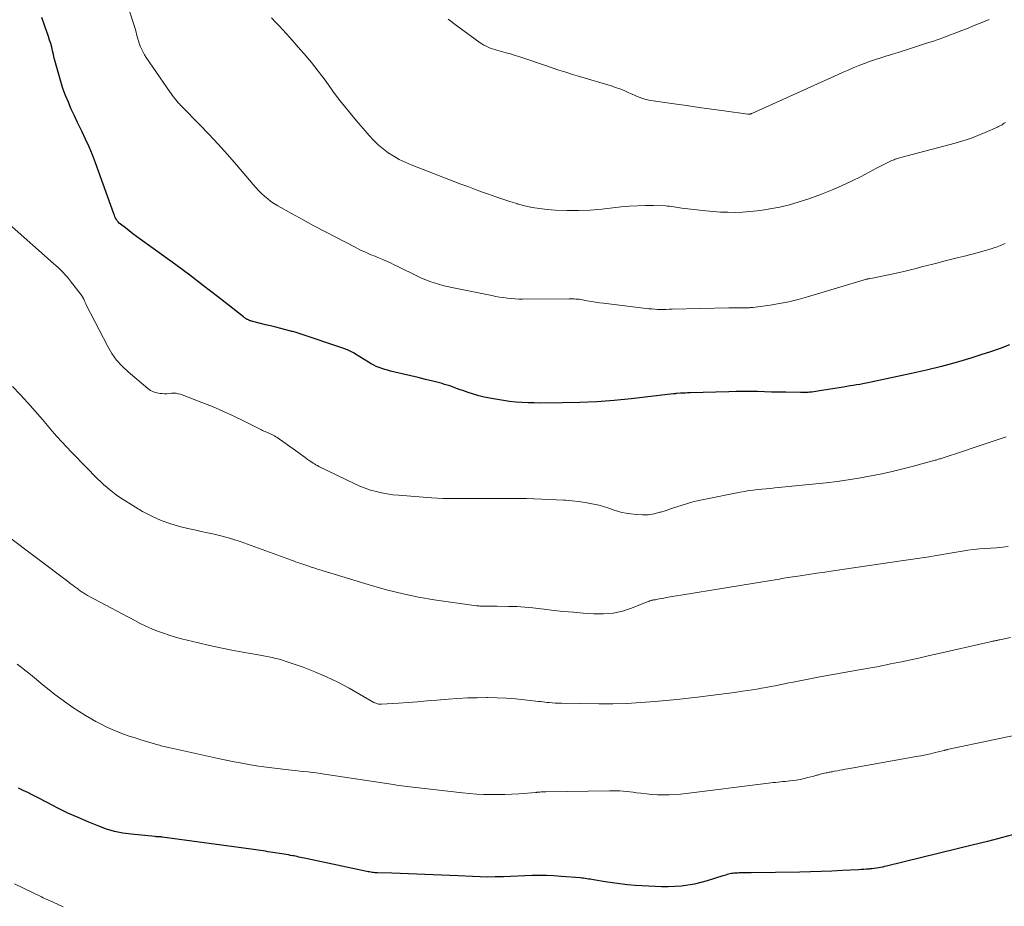
# Model space of a CAD drawing. Units: feet. Extents: x 1898715 to 1900000, y 510000 to 515003.
# Drawn here: x 1899508 to 1899673, y 511538 to 511686 of the extents above; entities that cross this region are included whole.
import ezdxf

# ---------------------------------------------------------------- set-up
doc = ezdxf.new("R2010")
doc.units = ezdxf.units.FT
doc.header["$LTSCALE"] = 100
doc.header["$MEASUREMENT"] = 0
doc.layers.add('CONTOUR INDEX', color=32, linetype='Continuous', lineweight=25)
doc.layers.add('CONTOUR INTERMEDIATE', color=40, linetype='Continuous', lineweight=15)

msp = doc.modelspace()

# ---------------------------------------------------------------- linework, layer by layer
at = {"layer": 'CONTOUR INDEX', "flags": 128}
for points, elevation in [([(1899673.93, 511631.81), (1899672.35, 511631.21), (1899670.75, 511630.66), (1899669.14, 511630.13), (1899667.46, 511629.6), (1899664.99, 511628.86), (1899662.51, 511628.17), (1899660.01, 511627.55), (1899657.49, 511626.98), (1899650.46, 511625.5), (1899649.92, 511625.39), (1899649.38, 511625.28), (1899648.84, 511625.18), (1899648.3, 511625.09), (1899647.76, 511625), (1899647.22, 511624.91), (1899646.68, 511624.82), (1899646.13, 511624.73), (1899642.11, 511624.07), (1899641.79, 511624.03), (1899641.47, 511623.98), (1899641.15, 511623.94), (1899640.83, 511623.9), (1899640.61, 511623.88), (1899640.4, 511623.86), (1899640.18, 511623.84), (1899639.97, 511623.83), (1899639.75, 511623.82), (1899639.54, 511623.81), (1899639.33, 511623.81), (1899639.11, 511623.81), (1899638.9, 511623.81), (1899636.45, 511623.86), (1899635.26, 511623.88), (1899634.07, 511623.9), (1899632.87, 511623.93), (1899631.68, 511623.96), (1899630.48, 511623.98), (1899629.29, 511623.98), (1899628.1, 511623.97), (1899626.9, 511623.95), (1899620.4, 511623.75), (1899620, 511623.74), (1899619.61, 511623.72), (1899619.21, 511623.7), (1899618.81, 511623.68), (1899618.16, 511623.64), (1899618.08, 511623.63), (1899618.01, 511623.63), (1899617.94, 511623.62), (1899617.87, 511623.61), (1899617.8, 511623.6), (1899617.73, 511623.59), (1899617.65, 511623.59), (1899617.58, 511623.58), (1899610.54, 511622.75), (1899607.67, 511622.47), (1899604.79, 511622.25), (1899601.91, 511622.12), (1899599.03, 511622.06), (1899595.32, 511622.05), (1899594.29, 511622.06), (1899593.26, 511622.09), (1899592.23, 511622.15), (1899591.2, 511622.22), (1899590.17, 511622.33), (1899589.15, 511622.46), (1899588.13, 511622.62), (1899587.12, 511622.79), (1899586.83, 511622.85), (1899585.91, 511623.04), (1899585, 511623.26), (1899584.1, 511623.53), (1899583.21, 511623.82), (1899582.3, 511624.14), (1899581.86, 511624.29), (1899581.44, 511624.44), (1899581.01, 511624.6), (1899580.58, 511624.76), (1899580.15, 511624.91), (1899579.71, 511625.05), (1899579.28, 511625.18), (1899578.84, 511625.3), (1899577.28, 511625.7), (1899576.05, 511626.01), (1899574.83, 511626.32), (1899573.6, 511626.62), (1899572.37, 511626.91), (1899570.19, 511627.41), (1899569.71, 511627.54), (1899569.23, 511627.67), (1899568.76, 511627.83), (1899568.29, 511628), (1899567.83, 511628.19), (1899567.39, 511628.4), (1899566.95, 511628.64), (1899566.52, 511628.89), (1899564.32, 511630.27), (1899564.1, 511630.4), (1899563.89, 511630.53), (1899563.67, 511630.65), (1899563.45, 511630.76), (1899563.22, 511630.87), (1899562.99, 511630.96), (1899562.76, 511631.05), (1899562.53, 511631.14), (1899554.75, 511633.74), (1899554.57, 511633.8), (1899554.39, 511633.85), (1899554.21, 511633.91), (1899554.03, 511633.97), (1899553.85, 511634.02), (1899553.67, 511634.07), (1899553.48, 511634.12), (1899553.3, 511634.17), (1899551.83, 511634.54), (1899550.97, 511634.75), (1899550.12, 511634.97), (1899549.26, 511635.19), (1899548.41, 511635.41), (1899546.92, 511635.8), (1899546.81, 511635.83), (1899546.7, 511635.86), (1899546.6, 511635.9), (1899546.49, 511635.94), (1899546.39, 511635.98), (1899546.28, 511636.03), (1899546.18, 511636.08), (1899546.09, 511636.13), (1899546.04, 511636.16), (1899545.92, 511636.23), (1899545.81, 511636.31), (1899545.7, 511636.39), (1899545.58, 511636.48), (1899541.2, 511639.91), (1899538.88, 511641.7), (1899536.56, 511643.47), (1899534.21, 511645.22), (1899531.84, 511646.94), (1899528.28, 511649.5), (1899527.64, 511649.96), (1899527.01, 511650.43), (1899526.39, 511650.91), (1899525.77, 511651.4), (1899524.94, 511652.05), (1899524.75, 511652.22), (1899524.57, 511652.41), (1899524.41, 511652.61), (1899524.27, 511652.83), (1899524.15, 511653.06), (1899524.03, 511653.29), (1899523.93, 511653.53), (1899523.83, 511653.77), (1899520.76, 511662.3), (1899520.25, 511663.65), (1899519.7, 511664.98), (1899519.11, 511666.3), (1899518.49, 511667.61), (1899518.31, 511667.98), (1899517.76, 511669.09), (1899517.23, 511670.21), (1899516.72, 511671.34), (1899516.22, 511672.47), (1899515.76, 511673.61), (1899515.32, 511674.77), (1899514.94, 511675.95), (1899514.6, 511677.13), (1899514.18, 511678.7), (1899514.02, 511679.3), (1899513.87, 511679.9), (1899513.72, 511680.51), (1899513.58, 511681.12), (1899513.43, 511681.72), (1899513.27, 511682.32), (1899513.08, 511682.92), (1899512.89, 511683.51), (1899512.28, 511685.26), (1899511.75, 511686.72)], 1120), ([(1899675.26, 511549.86), (1899672.74, 511549.2), (1899670.22, 511548.55), (1899667.7, 511547.92), (1899665.17, 511547.3), (1899653.32, 511544.4), (1899652.99, 511544.32), (1899652.65, 511544.24), (1899652.31, 511544.18), (1899651.97, 511544.11), (1899651.62, 511544.06), (1899651.28, 511544.01), (1899650.93, 511543.97), (1899650.59, 511543.94), (1899650.39, 511543.92), (1899649.95, 511543.89), (1899649.51, 511543.86), (1899649.06, 511543.83), (1899648.62, 511543.8), (1899645.93, 511543.65), (1899644.14, 511543.56), (1899642.35, 511543.48), (1899640.56, 511543.43), (1899638.77, 511543.4), (1899630.62, 511543.29), (1899630.21, 511543.29), (1899629.81, 511543.28), (1899629.4, 511543.28), (1899629, 511543.27), (1899628.64, 511543.26), (1899628.41, 511543.25), (1899628.19, 511543.24), (1899627.97, 511543.23), (1899627.74, 511543.21), (1899627.52, 511543.18), (1899627.3, 511543.15), (1899627.09, 511543.11), (1899626.87, 511543.05), (1899626.84, 511543.04), (1899626.61, 511542.98), (1899626.38, 511542.91), (1899626.15, 511542.85), (1899625.92, 511542.78), (1899623.28, 511541.94), (1899622.21, 511541.64), (1899621.14, 511541.39), (1899620.05, 511541.2), (1899618.95, 511541.05), (1899617.85, 511540.96), (1899616.74, 511540.91), (1899615.64, 511540.92), (1899614.53, 511540.96), (1899611.19, 511541.18), (1899609.92, 511541.28), (1899608.66, 511541.41), (1899607.41, 511541.58), (1899606.15, 511541.77), (1899604.21, 511542.1), (1899603.93, 511542.15), (1899603.65, 511542.19), (1899603.37, 511542.24), (1899603.1, 511542.29), (1899602.82, 511542.33), (1899602.54, 511542.37), (1899602.26, 511542.4), (1899601.98, 511542.43), (1899598.78, 511542.69), (1899597.57, 511542.77), (1899596.37, 511542.82), (1899595.16, 511542.83), (1899593.95, 511542.81), (1899592.74, 511542.77), (1899591.54, 511542.72), (1899590.33, 511542.68), (1899589.12, 511542.62), (1899589, 511542.62), (1899587.74, 511542.58), (1899586.47, 511542.57), (1899585.21, 511542.59), (1899583.94, 511542.64), (1899581.54, 511542.77), (1899580.15, 511542.84), (1899578.76, 511542.91), (1899577.37, 511542.96), (1899575.98, 511543.01), (1899574.59, 511543.06), (1899573.2, 511543.11), (1899571.81, 511543.15), (1899570.42, 511543.2), (1899568.01, 511543.28), (1899567.79, 511543.29), (1899567.56, 511543.3), (1899567.34, 511543.33), (1899567.11, 511543.35), (1899566.89, 511543.39), (1899566.67, 511543.42), (1899566.44, 511543.47), (1899566.22, 511543.51), (1899556.3, 511545.63), (1899556.01, 511545.69), (1899555.72, 511545.75), (1899555.43, 511545.81), (1899555.14, 511545.87), (1899554.85, 511545.93), (1899554.56, 511545.99), (1899554.27, 511546.05), (1899553.98, 511546.11), (1899553.83, 511546.13), (1899553.47, 511546.2), (1899553.1, 511546.27), (1899552.74, 511546.33), (1899552.37, 511546.39), (1899550.07, 511546.76), (1899549.67, 511546.82), (1899549.26, 511546.89), (1899548.86, 511546.96), (1899548.46, 511547.03), (1899548.05, 511547.09), (1899547.65, 511547.16), (1899547.24, 511547.21), (1899546.84, 511547.27), (1899531.97, 511549.27), (1899531.82, 511549.29), (1899531.67, 511549.3), (1899531.52, 511549.31), (1899531.36, 511549.32), (1899531.21, 511549.32), (1899531.06, 511549.33), (1899530.91, 511549.34), (1899530.76, 511549.35), (1899526.72, 511549.75), (1899525.34, 511549.95), (1899523.98, 511550.22), (1899522.64, 511550.62), (1899521.33, 511551.09), (1899519.63, 511551.79), (1899517.89, 511552.54), (1899516.16, 511553.31), (1899514.46, 511554.14), (1899512.77, 511554.99), (1899510.93, 511555.95), (1899510.17, 511556.35), (1899509.41, 511556.73), (1899508.64, 511557.11), (1899507.87, 511557.48)], 1100)]:
    msp.add_lwpolyline(points, dxfattribs=dict(at, elevation=elevation))
at = {"layer": 'CONTOUR INTERMEDIATE', "flags": 128}
for points, elevation in [([(1899673.2, 511648.79), (1899672.94, 511648.67), (1899672.68, 511648.55), (1899672.41, 511648.44), (1899672.14, 511648.33), (1899671.87, 511648.23), (1899671.59, 511648.14), (1899671.32, 511648.05), (1899671.04, 511647.97), (1899669.52, 511647.54), (1899668.49, 511647.25), (1899667.45, 511646.97), (1899666.41, 511646.7), (1899665.37, 511646.43), (1899662.91, 511645.82), (1899661.99, 511645.58), (1899661.06, 511645.34), (1899660.13, 511645.1), (1899659.21, 511644.86), (1899658.28, 511644.62), (1899657.35, 511644.39), (1899656.42, 511644.17), (1899655.49, 511643.96), (1899652.04, 511643.22), (1899651.77, 511643.16), (1899651.51, 511643.11), (1899651.24, 511643.06), (1899650.97, 511643.01), (1899650.48, 511642.93), (1899650.46, 511642.92), (1899650.44, 511642.92), (1899650.42, 511642.92), (1899650.4, 511642.91), (1899650.31, 511642.9), (1899650.29, 511642.89), (1899650.27, 511642.89), (1899650.24, 511642.88), (1899650.22, 511642.88), (1899650.16, 511642.86), (1899650.11, 511642.85), (1899650.06, 511642.83), (1899650.01, 511642.82), (1899649.96, 511642.8), (1899640.09, 511639.84), (1899638.54, 511639.41), (1899636.98, 511639.04), (1899635.41, 511638.73), (1899633.83, 511638.48), (1899630.92, 511638.09), (1899630.79, 511638.07), (1899630.65, 511638.06), (1899630.51, 511638.05), (1899630.37, 511638.04), (1899630.24, 511638.04), (1899630.1, 511638.04), (1899629.96, 511638.04), (1899629.82, 511638.04), (1899629.03, 511638.04), (1899628.49, 511638.04), (1899627.96, 511638.03), (1899627.43, 511638.02), (1899626.89, 511638.01), (1899617.38, 511637.78), (1899616.9, 511637.77), (1899616.42, 511637.76), (1899615.93, 511637.76), (1899615.45, 511637.75), (1899614.97, 511637.76), (1899614.49, 511637.78), (1899614.01, 511637.82), (1899613.52, 511637.87), (1899605.91, 511638.78), (1899605.22, 511638.87), (1899604.54, 511638.97), (1899603.86, 511639.08), (1899603.18, 511639.2), (1899602.37, 511639.36), (1899602.1, 511639.4), (1899601.82, 511639.44), (1899601.55, 511639.47), (1899601.27, 511639.49), (1899600.99, 511639.5), (1899600.71, 511639.51), (1899600.43, 511639.51), (1899600.16, 511639.51), (1899592.35, 511639.46), (1899591.7, 511639.47), (1899591.05, 511639.5), (1899590.41, 511639.56), (1899589.76, 511639.63), (1899589.12, 511639.72), (1899588.48, 511639.82), (1899587.84, 511639.93), (1899587.2, 511640.06), (1899580.47, 511641.43), (1899579.72, 511641.59), (1899578.99, 511641.77), (1899578.25, 511641.98), (1899577.53, 511642.2), (1899576.81, 511642.45), (1899576.1, 511642.71), (1899575.4, 511643.01), (1899574.71, 511643.33), (1899571.45, 511644.93), (1899570.82, 511645.23), (1899570.18, 511645.53), (1899569.55, 511645.82), (1899568.91, 511646.1), (1899568.08, 511646.46), (1899567.85, 511646.56), (1899567.62, 511646.65), (1899567.39, 511646.74), (1899567.16, 511646.83), (1899566.92, 511646.92), (1899566.69, 511647.01), (1899566.47, 511647.11), (1899566.24, 511647.21), (1899565.88, 511647.38), (1899565.48, 511647.57), (1899565.08, 511647.76), (1899564.69, 511647.96), (1899564.29, 511648.16), (1899561.05, 511649.84), (1899559.21, 511650.8), (1899557.38, 511651.77), (1899555.56, 511652.76), (1899553.75, 511653.77), (1899551.33, 511655.12), (1899550.74, 511655.47), (1899550.17, 511655.86), (1899549.63, 511656.28), (1899549.1, 511656.72), (1899548.6, 511657.2), (1899548.11, 511657.68), (1899547.64, 511658.19), (1899547.18, 511658.71), (1899544.39, 511661.99), (1899542.88, 511663.73), (1899541.35, 511665.44), (1899539.78, 511667.12), (1899538.18, 511668.78), (1899535.22, 511671.79), (1899535.09, 511671.92), (1899534.96, 511672.05), (1899534.83, 511672.19), (1899534.7, 511672.33), (1899534.57, 511672.46), (1899534.45, 511672.6), (1899534.33, 511672.75), (1899534.22, 511672.89), (1899534.04, 511673.13), (1899533.84, 511673.39), (1899533.64, 511673.66), (1899533.44, 511673.94), (1899533.25, 511674.21), (1899529.27, 511679.99), (1899528.99, 511680.42), (1899528.74, 511680.87), (1899528.51, 511681.33), (1899528.31, 511681.8), (1899528.21, 511682.04), (1899528.08, 511682.4), (1899527.96, 511682.76), (1899527.85, 511683.13), (1899527.75, 511683.5), (1899527.66, 511683.88), (1899527.56, 511684.25), (1899527.45, 511684.62), (1899527.34, 511684.99), (1899525.43, 511691.04)], 1124), ([(1899673.24, 511669.07), (1899673.05, 511668.95), (1899672.87, 511668.84), (1899672.68, 511668.72), (1899672.49, 511668.61), (1899672.3, 511668.51), (1899672.11, 511668.41), (1899671.91, 511668.32), (1899669.87, 511667.41), (1899668.64, 511666.9), (1899667.39, 511666.43), (1899666.13, 511666.02), (1899664.85, 511665.64), (1899655.74, 511663.2), (1899655.55, 511663.15), (1899655.35, 511663.1), (1899655.16, 511663.04), (1899654.97, 511662.98), (1899654.78, 511662.92), (1899654.59, 511662.85), (1899654.4, 511662.77), (1899654.22, 511662.69), (1899653.44, 511662.31), (1899652.87, 511662.03), (1899652.3, 511661.74), (1899651.73, 511661.46), (1899651.16, 511661.16), (1899649.06, 511660.06), (1899647.43, 511659.24), (1899645.79, 511658.47), (1899644.11, 511657.76), (1899642.41, 511657.09), (1899640.32, 511656.31), (1899638.71, 511655.77), (1899637.09, 511655.29), (1899635.44, 511654.91), (1899633.77, 511654.59), (1899632.85, 511654.45), (1899631.63, 511654.28), (1899630.41, 511654.14), (1899629.18, 511654.07), (1899627.95, 511654.02), (1899626.72, 511654.03), (1899625.49, 511654.07), (1899624.26, 511654.16), (1899623.04, 511654.28), (1899619.05, 511654.75), (1899618.7, 511654.79), (1899618.35, 511654.84), (1899618.01, 511654.89), (1899617.66, 511654.95), (1899617.31, 511655.01), (1899616.97, 511655.05), (1899616.62, 511655.08), (1899616.27, 511655.1), (1899614.27, 511655.16), (1899612.92, 511655.17), (1899611.57, 511655.14), (1899610.22, 511655.05), (1899608.88, 511654.93), (1899605.62, 511654.57), (1899603.67, 511654.4), (1899601.72, 511654.31), (1899599.76, 511654.32), (1899597.81, 511654.41), (1899596.45, 511654.51), (1899595.18, 511654.64), (1899593.93, 511654.84), (1899592.68, 511655.12), (1899591.45, 511655.46), (1899591.39, 511655.48), (1899590.2, 511655.86), (1899589.01, 511656.24), (1899587.83, 511656.64), (1899586.65, 511657.05), (1899585.48, 511657.46), (1899584.3, 511657.89), (1899583.14, 511658.33), (1899581.97, 511658.77), (1899573.65, 511661.99), (1899572.65, 511662.41), (1899571.68, 511662.89), (1899570.74, 511663.42), (1899569.83, 511664.01), (1899568.96, 511664.66), (1899568.14, 511665.35), (1899567.36, 511666.1), (1899566.62, 511666.89), (1899564.51, 511669.35), (1899563.49, 511670.57), (1899562.48, 511671.81), (1899561.51, 511673.07), (1899560.56, 511674.35), (1899559.8, 511675.41), (1899559.24, 511676.17), (1899558.68, 511676.92), (1899558.11, 511677.67), (1899557.53, 511678.41), (1899556.95, 511679.14), (1899556.35, 511679.86), (1899555.74, 511680.58), (1899555.13, 511681.29), (1899553.31, 511683.34), (1899552.73, 511683.99), (1899552.14, 511684.63), (1899551.55, 511685.27), (1899550.95, 511685.9), (1899550.25, 511686.63)], 1128), ([(1899670.52, 511686.34), (1899667.64, 511685.18), (1899666.7, 511684.8), (1899665.76, 511684.43), (1899664.81, 511684.07), (1899663.87, 511683.71), (1899662.92, 511683.36), (1899661.96, 511683.02), (1899661, 511682.69), (1899660.04, 511682.37), (1899656.69, 511681.28), (1899655.97, 511681.05), (1899655.25, 511680.82), (1899654.52, 511680.59), (1899653.8, 511680.37), (1899653.38, 511680.24), (1899652.86, 511680.09), (1899652.35, 511679.93), (1899651.83, 511679.76), (1899651.31, 511679.6), (1899650.8, 511679.43), (1899650.29, 511679.25), (1899649.78, 511679.06), (1899649.27, 511678.87), (1899648.58, 511678.59), (1899647.73, 511678.24), (1899646.89, 511677.89), (1899646.05, 511677.52), (1899645.21, 511677.15), (1899630.78, 511670.61), (1899630.7, 511670.57), (1899630.62, 511670.55), (1899630.54, 511670.53), (1899630.45, 511670.51), (1899630.37, 511670.51), (1899630.28, 511670.5), (1899630.2, 511670.51), (1899630.11, 511670.51), (1899626.1, 511671.05), (1899624.01, 511671.33), (1899621.92, 511671.62), (1899619.83, 511671.91), (1899617.74, 511672.2), (1899614.22, 511672.7), (1899613.74, 511672.79), (1899613.27, 511672.89), (1899612.8, 511673.02), (1899612.34, 511673.18), (1899611.88, 511673.35), (1899611.43, 511673.53), (1899610.98, 511673.72), (1899610.53, 511673.92), (1899610.03, 511674.14), (1899609.34, 511674.45), (1899608.63, 511674.73), (1899607.91, 511674.98), (1899607.19, 511675.21), (1899601.88, 511676.8), (1899600.72, 511677.15), (1899599.58, 511677.51), (1899598.43, 511677.88), (1899597.29, 511678.26), (1899596.15, 511678.65), (1899595.01, 511679.04), (1899593.87, 511679.42), (1899592.73, 511679.81), (1899591.85, 511680.1), (1899591.1, 511680.34), (1899590.34, 511680.58), (1899589.58, 511680.79), (1899588.81, 511681), (1899588.04, 511681.21), (1899587.66, 511681.31), (1899587.29, 511681.43), (1899586.92, 511681.56), (1899586.56, 511681.71), (1899586.21, 511681.87), (1899585.86, 511682.05), (1899585.53, 511682.25), (1899585.21, 511682.47), (1899581.26, 511685.34), (1899579.88, 511686.42)], 1132), ([(1899673.37, 511616.38), (1899671.53, 511615.77), (1899669.69, 511615.16), (1899667.86, 511614.55), (1899666.03, 511613.94), (1899662.65, 511612.81), (1899662.5, 511612.76), (1899662.36, 511612.71), (1899662.21, 511612.67), (1899662.06, 511612.62), (1899661.92, 511612.57), (1899661.77, 511612.53), (1899661.62, 511612.49), (1899661.48, 511612.45), (1899657.63, 511611.43), (1899655.85, 511610.98), (1899654.07, 511610.54), (1899652.28, 511610.15), (1899650.48, 511609.77), (1899648.68, 511609.44), (1899646.87, 511609.15), (1899645.05, 511608.9), (1899643.22, 511608.69), (1899634.61, 511607.81), (1899633.88, 511607.74), (1899633.15, 511607.67), (1899632.42, 511607.6), (1899631.68, 511607.53), (1899630.95, 511607.45), (1899630.22, 511607.36), (1899629.5, 511607.24), (1899628.78, 511607.11), (1899622.7, 511605.88), (1899621.79, 511605.68), (1899620.88, 511605.46), (1899619.97, 511605.2), (1899619.08, 511604.92), (1899618.18, 511604.63), (1899617.29, 511604.34), (1899616.39, 511604.05), (1899615.5, 511603.77), (1899615.36, 511603.73), (1899614.39, 511603.49), (1899613.41, 511603.33), (1899612.42, 511603.3), (1899611.42, 511603.34), (1899610.47, 511603.45), (1899609.71, 511603.56), (1899608.97, 511603.71), (1899608.24, 511603.92), (1899607.52, 511604.16), (1899606.8, 511604.42), (1899606.08, 511604.65), (1899605.34, 511604.85), (1899604.6, 511605.03), (1899603.92, 511605.17), (1899602.82, 511605.38), (1899601.73, 511605.55), (1899600.63, 511605.67), (1899599.52, 511605.76), (1899599.25, 511605.77), (1899598.01, 511605.84), (1899596.77, 511605.9), (1899595.52, 511605.95), (1899594.28, 511605.99), (1899594.24, 511605.99), (1899592.97, 511606.02), (1899591.7, 511606.05), (1899590.44, 511606.05), (1899589.17, 511606.05), (1899585.39, 511606.02), (1899584.32, 511606.02), (1899583.25, 511606.02), (1899582.18, 511606.02), (1899581.1, 511606.02), (1899580.87, 511606.03), (1899579.91, 511606.04), (1899578.96, 511606.07), (1899578.01, 511606.12), (1899577.06, 511606.18), (1899571.52, 511606.59), (1899570.58, 511606.68), (1899569.64, 511606.81), (1899568.7, 511606.99), (1899567.78, 511607.2), (1899566.86, 511607.46), (1899565.96, 511607.76), (1899565.08, 511608.11), (1899564.22, 511608.5), (1899558.22, 511611.43), (1899557.97, 511611.55), (1899557.72, 511611.69), (1899557.48, 511611.83), (1899557.24, 511611.98), (1899557.01, 511612.13), (1899556.77, 511612.28), (1899556.54, 511612.45), (1899556.31, 511612.61), (1899555.93, 511612.89), (1899555.52, 511613.2), (1899555.1, 511613.5), (1899554.68, 511613.8), (1899554.26, 511614.1), (1899551.23, 511616.25), (1899551, 511616.4), (1899550.78, 511616.54), (1899550.54, 511616.67), (1899550.3, 511616.79), (1899550.23, 511616.82), (1899550.02, 511616.91), (1899549.82, 511617), (1899549.61, 511617.09), (1899549.4, 511617.18), (1899549.19, 511617.27), (1899548.98, 511617.36), (1899548.78, 511617.45), (1899548.58, 511617.55), (1899545.57, 511619.08), (1899543.86, 511619.91), (1899542.13, 511620.71), (1899540.37, 511621.45), (1899538.6, 511622.15), (1899535.01, 511623.51), (1899534.64, 511623.62), (1899534.27, 511623.69), (1899533.89, 511623.7), (1899533.51, 511623.68), (1899533.12, 511623.64), (1899532.74, 511623.62), (1899532.35, 511623.62), (1899531.96, 511623.64), (1899531.59, 511623.66), (1899531.03, 511623.76), (1899530.5, 511623.92), (1899530.01, 511624.17), (1899529.55, 511624.49), (1899526.22, 511627.28), (1899525.22, 511628.23), (1899524.3, 511629.24), (1899523.52, 511630.36), (1899522.81, 511631.54), (1899519.22, 511638.52), (1899519.16, 511638.66), (1899519.09, 511638.79), (1899519.04, 511638.92), (1899518.98, 511639.06), (1899518.93, 511639.2), (1899518.87, 511639.33), (1899518.8, 511639.46), (1899518.73, 511639.59), (1899518.68, 511639.7), (1899518.57, 511639.87), (1899518.46, 511640.05), (1899518.35, 511640.22), (1899518.22, 511640.39), (1899516.76, 511642.28), (1899516.42, 511642.71), (1899516.07, 511643.13), (1899515.7, 511643.54), (1899515.33, 511643.94), (1899514.94, 511644.33), (1899514.55, 511644.71), (1899514.15, 511645.09), (1899513.74, 511645.45), (1899506.28, 511652.06)], 1116), ([(1899673.69, 511598.02), (1899672.73, 511597.89), (1899671.77, 511597.78), (1899670.81, 511597.71), (1899669.84, 511597.64), (1899668.88, 511597.58), (1899667.92, 511597.49), (1899666.96, 511597.37), (1899666.01, 511597.22), (1899664.01, 511596.88), (1899662.06, 511596.55), (1899660.1, 511596.23), (1899658.15, 511595.93), (1899656.19, 511595.63), (1899644.38, 511593.9), (1899643, 511593.7), (1899641.62, 511593.5), (1899640.24, 511593.29), (1899638.86, 511593.09), (1899636.83, 511592.78), (1899636.47, 511592.73), (1899636.11, 511592.67), (1899635.75, 511592.61), (1899635.39, 511592.54), (1899635.03, 511592.48), (1899634.67, 511592.41), (1899634.31, 511592.35), (1899633.95, 511592.29), (1899618.83, 511589.84), (1899618.13, 511589.72), (1899617.42, 511589.6), (1899616.72, 511589.48), (1899616.01, 511589.35), (1899614.92, 511589.14), (1899614.76, 511589.11), (1899614.61, 511589.08), (1899614.45, 511589.06), (1899614.29, 511589.03), (1899614.15, 511589.01), (1899614.07, 511588.99), (1899613.98, 511588.97), (1899613.9, 511588.95), (1899613.82, 511588.93), (1899613.74, 511588.9), (1899613.66, 511588.87), (1899613.58, 511588.84), (1899613.5, 511588.81), (1899610.6, 511587.67), (1899609.06, 511587.18), (1899607.49, 511586.84), (1899605.9, 511586.7), (1899604.28, 511586.71), (1899602.49, 511586.83), (1899600.86, 511586.97), (1899599.22, 511587.12), (1899597.59, 511587.29), (1899595.96, 511587.49), (1899595.39, 511587.56), (1899594.05, 511587.71), (1899592.7, 511587.83), (1899591.35, 511587.91), (1899590, 511587.95), (1899588.06, 511587.98), (1899587.68, 511587.99), (1899587.29, 511587.99), (1899586.91, 511587.99), (1899586.52, 511587.99), (1899586.13, 511587.99), (1899585.94, 511587.99), (1899585.75, 511587.99), (1899585.57, 511588), (1899585.38, 511588), (1899585.2, 511588.01), (1899585.01, 511588.03), (1899584.83, 511588.05), (1899584.64, 511588.07), (1899577.54, 511589.08), (1899574.92, 511589.52), (1899572.31, 511590.04), (1899569.73, 511590.68), (1899567.17, 511591.4), (1899558.21, 511594.13), (1899557.78, 511594.26), (1899557.35, 511594.4), (1899556.93, 511594.54), (1899556.51, 511594.68), (1899556.34, 511594.74), (1899556, 511594.85), (1899555.66, 511594.97), (1899555.32, 511595.09), (1899554.98, 511595.21), (1899554.65, 511595.33), (1899554.31, 511595.45), (1899553.97, 511595.57), (1899553.63, 511595.69), (1899545.01, 511598.82), (1899543.94, 511599.18), (1899542.86, 511599.51), (1899541.76, 511599.8), (1899540.66, 511600.06), (1899539.55, 511600.29), (1899538.45, 511600.53), (1899537.34, 511600.78), (1899536.23, 511601.03), (1899535.05, 511601.31), (1899533.38, 511601.78), (1899531.76, 511602.35), (1899530.2, 511603.07), (1899528.67, 511603.89), (1899525.41, 511605.86), (1899524.81, 511606.25), (1899524.22, 511606.66), (1899523.65, 511607.1), (1899523.09, 511607.56), (1899522.37, 511608.19), (1899522.19, 511608.35), (1899522.01, 511608.51), (1899521.83, 511608.67), (1899521.65, 511608.83), (1899521.48, 511608.99), (1899521.3, 511609.16), (1899521.13, 511609.33), (1899520.96, 511609.5), (1899519.25, 511611.24), (1899518.41, 511612.09), (1899517.57, 511612.95), (1899516.74, 511613.82), (1899515.92, 511614.69), (1899515.11, 511615.57), (1899514.3, 511616.45), (1899513.51, 511617.35), (1899512.73, 511618.26), (1899511.87, 511619.28), (1899510.65, 511620.69), (1899509.42, 511622.09), (1899508.15, 511623.46), (1899506.87, 511624.81)], 1112), ([(1899674.09, 511582.72), (1899672.29, 511582.35), (1899672.14, 511582.32), (1899671.99, 511582.29), (1899671.84, 511582.26), (1899671.69, 511582.23), (1899671.53, 511582.2), (1899671.38, 511582.17), (1899671.23, 511582.14), (1899671.08, 511582.1), (1899670.91, 511582.07), (1899670.68, 511582.01), (1899670.44, 511581.96), (1899670.21, 511581.9), (1899669.98, 511581.85), (1899662.09, 511580.05), (1899660.52, 511579.7), (1899658.96, 511579.35), (1899657.39, 511579.01), (1899655.82, 511578.68), (1899654, 511578.3), (1899653.34, 511578.16), (1899652.69, 511578.03), (1899652.03, 511577.9), (1899651.37, 511577.78), (1899650.71, 511577.65), (1899650.05, 511577.53), (1899649.39, 511577.41), (1899648.73, 511577.29), (1899642.16, 511576.12), (1899641.04, 511575.91), (1899639.92, 511575.7), (1899638.79, 511575.48), (1899637.67, 511575.26), (1899636.96, 511575.12), (1899636.2, 511574.96), (1899635.43, 511574.81), (1899634.67, 511574.66), (1899633.9, 511574.51), (1899633.14, 511574.36), (1899632.37, 511574.22), (1899631.61, 511574.09), (1899630.84, 511573.97), (1899629.21, 511573.72), (1899627.87, 511573.52), (1899626.53, 511573.33), (1899625.18, 511573.16), (1899623.83, 511572.99), (1899622.12, 511572.8), (1899621.63, 511572.74), (1899621.14, 511572.68), (1899620.65, 511572.62), (1899620.16, 511572.56), (1899619.67, 511572.5), (1899619.18, 511572.44), (1899618.69, 511572.39), (1899618.2, 511572.34), (1899614.5, 511572), (1899612.16, 511571.82), (1899609.82, 511571.69), (1899607.47, 511571.64), (1899605.13, 511571.63), (1899598.87, 511571.71), (1899598.35, 511571.73), (1899597.82, 511571.75), (1899597.3, 511571.79), (1899596.77, 511571.83), (1899596.45, 511571.86), (1899596.09, 511571.9), (1899595.72, 511571.94), (1899595.36, 511571.98), (1899595, 511572.02), (1899592.67, 511572.29), (1899591.14, 511572.44), (1899589.6, 511572.56), (1899588.07, 511572.62), (1899586.53, 511572.66), (1899586.35, 511572.66), (1899584.72, 511572.64), (1899583.09, 511572.6), (1899581.47, 511572.51), (1899579.84, 511572.39), (1899577.95, 511572.22), (1899576.35, 511572.09), (1899574.75, 511571.96), (1899573.15, 511571.84), (1899571.55, 511571.73), (1899568.68, 511571.55), (1899568.52, 511571.55), (1899568.35, 511571.55), (1899568.19, 511571.57), (1899568.03, 511571.61), (1899567.87, 511571.65), (1899567.72, 511571.71), (1899567.57, 511571.77), (1899567.42, 511571.85), (1899563.26, 511574.23), (1899561.39, 511575.23), (1899559.5, 511576.16), (1899557.55, 511576.98), (1899555.57, 511577.74), (1899552.7, 511578.74), (1899552.13, 511578.93), (1899551.55, 511579.09), (1899550.97, 511579.24), (1899550.39, 511579.37), (1899549.8, 511579.48), (1899549.21, 511579.59), (1899548.62, 511579.7), (1899548.03, 511579.81), (1899545.46, 511580.26), (1899543.59, 511580.61), (1899541.72, 511580.98), (1899539.86, 511581.4), (1899538.01, 511581.84), (1899535.17, 511582.54), (1899534.15, 511582.81), (1899533.14, 511583.11), (1899532.15, 511583.44), (1899531.16, 511583.8), (1899530.19, 511584.2), (1899529.22, 511584.62), (1899528.28, 511585.08), (1899527.34, 511585.56), (1899519.43, 511589.8), (1899519.27, 511589.89), (1899519.12, 511589.98), (1899518.96, 511590.07), (1899518.81, 511590.16), (1899518.66, 511590.26), (1899518.51, 511590.36), (1899518.37, 511590.47), (1899518.22, 511590.57), (1899518.16, 511590.62), (1899517.98, 511590.74), (1899517.8, 511590.87), (1899517.63, 511591), (1899517.45, 511591.13), (1899517.3, 511591.24), (1899517.05, 511591.43), (1899516.8, 511591.62), (1899516.55, 511591.8), (1899516.31, 511591.99), (1899505.7, 511600)], 1108), ([(1899679.46, 511567.29), (1899663.49, 511563.93), (1899663.42, 511563.92), (1899663.36, 511563.9), (1899663.29, 511563.89), (1899663.23, 511563.87), (1899663.16, 511563.85), (1899663.1, 511563.84), (1899663.03, 511563.82), (1899662.97, 511563.8), (1899661.5, 511563.44), (1899660.7, 511563.25), (1899659.9, 511563.07), (1899659.09, 511562.91), (1899658.28, 511562.76), (1899646.82, 511560.73), (1899646.39, 511560.65), (1899645.95, 511560.57), (1899645.52, 511560.49), (1899645.09, 511560.4), (1899644.56, 511560.3), (1899644.39, 511560.26), (1899644.22, 511560.23), (1899644.06, 511560.2), (1899643.89, 511560.16), (1899643.72, 511560.13), (1899643.56, 511560.09), (1899643.39, 511560.06), (1899643.23, 511560.02), (1899642.43, 511559.85), (1899642.26, 511559.82), (1899642.1, 511559.78), (1899641.94, 511559.73), (1899641.77, 511559.68), (1899641.61, 511559.64), (1899641.45, 511559.59), (1899641.29, 511559.54), (1899641.13, 511559.5), (1899640.15, 511559.24), (1899639.5, 511559.08), (1899638.84, 511558.94), (1899638.18, 511558.83), (1899637.51, 511558.74), (1899636.35, 511558.62), (1899635.95, 511558.58), (1899635.54, 511558.54), (1899635.14, 511558.49), (1899634.73, 511558.45), (1899634.33, 511558.4), (1899633.92, 511558.36), (1899633.52, 511558.31), (1899633.12, 511558.26), (1899619.75, 511556.57), (1899618.8, 511556.47), (1899617.85, 511556.39), (1899616.89, 511556.35), (1899615.93, 511556.34), (1899615.89, 511556.34), (1899614.96, 511556.36), (1899614.02, 511556.41), (1899613.09, 511556.5), (1899612.15, 511556.61), (1899611.41, 511556.72), (1899610.85, 511556.79), (1899610.29, 511556.86), (1899609.73, 511556.92), (1899609.17, 511556.97), (1899608.61, 511557.01), (1899608.05, 511557.04), (1899607.48, 511557.05), (1899606.92, 511557.05), (1899596.21, 511556.88), (1899596.02, 511556.87), (1899595.82, 511556.86), (1899595.63, 511556.85), (1899595.44, 511556.84), (1899595.21, 511556.83), (1899595.13, 511556.82), (1899595.05, 511556.81), (1899594.97, 511556.81), (1899594.89, 511556.8), (1899594.81, 511556.79), (1899594.73, 511556.78), (1899594.65, 511556.77), (1899594.57, 511556.77), (1899591.72, 511556.54), (1899590.54, 511556.46), (1899589.36, 511556.41), (1899588.17, 511556.39), (1899586.99, 511556.39), (1899585.81, 511556.42), (1899584.63, 511556.48), (1899583.45, 511556.57), (1899582.27, 511556.68), (1899573.92, 511557.63), (1899573.47, 511557.68), (1899573.02, 511557.74), (1899572.57, 511557.8), (1899572.12, 511557.87), (1899571.68, 511557.93), (1899571.23, 511558), (1899570.78, 511558.07), (1899570.33, 511558.14), (1899559.15, 511559.83), (1899558.46, 511559.93), (1899557.77, 511560.03), (1899557.08, 511560.11), (1899556.39, 511560.19), (1899555.7, 511560.27), (1899555.01, 511560.35), (1899554.31, 511560.42), (1899553.62, 511560.49), (1899552.14, 511560.65), (1899550.78, 511560.81), (1899549.42, 511560.99), (1899548.07, 511561.19), (1899546.72, 511561.41), (1899545.37, 511561.66), (1899544.03, 511561.91), (1899542.69, 511562.19), (1899541.35, 511562.47), (1899533.28, 511564.22), (1899533.02, 511564.28), (1899532.76, 511564.34), (1899532.51, 511564.4), (1899532.25, 511564.46), (1899532, 511564.53), (1899531.74, 511564.6), (1899531.49, 511564.67), (1899531.24, 511564.74), (1899528.38, 511565.59), (1899527.4, 511565.89), (1899526.43, 511566.21), (1899525.47, 511566.55), (1899524.52, 511566.91), (1899523.58, 511567.3), (1899522.65, 511567.72), (1899521.74, 511568.18), (1899520.85, 511568.66), (1899520.18, 511569.03), (1899519.11, 511569.67), (1899518.04, 511570.32), (1899517, 511571), (1899515.98, 511571.71), (1899514.97, 511572.45), (1899513.97, 511573.2), (1899512.99, 511573.97), (1899512.02, 511574.75), (1899510.86, 511575.71), (1899510.23, 511576.23), (1899509.59, 511576.75), (1899508.95, 511577.26), (1899508.31, 511577.78), (1899507.66, 511578.29)], 1104), ([(1899515.36, 511537.57), (1899513.69, 511538.34), (1899512.02, 511539.11), (1899511.74, 511539.24), (1899510.22, 511539.96), (1899508.7, 511540.68), (1899507.19, 511541.43)], 1096)]:
    msp.add_lwpolyline(points, dxfattribs=dict(at, elevation=elevation))

doc.saveas('drawing.dxf')
